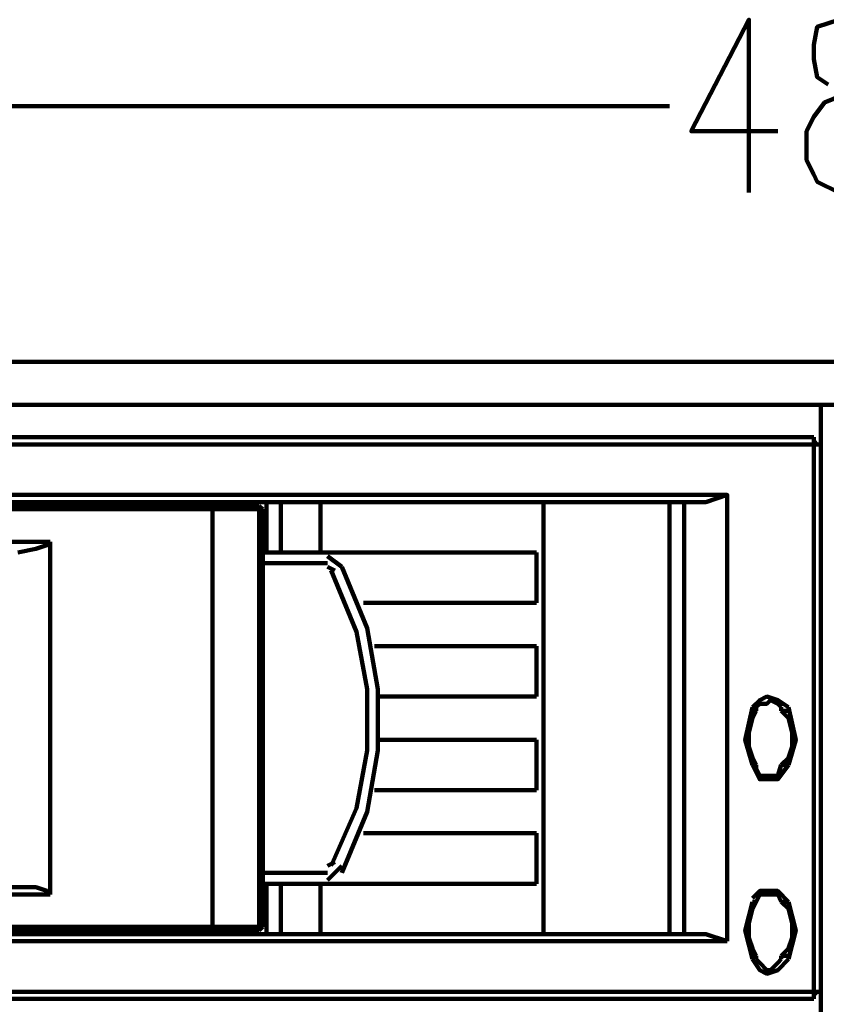
# Model space of a CAD drawing. Units: inches. Extents: x 19 to 315, y 29 to 411.
# Drawn here: x 108 to 123, y 89 to 107 of the extents above; entities that cross this region are included whole.
import ezdxf

# ---------------------------------------------------------------- set-up
doc = ezdxf.new("R2010")
doc.units = ezdxf.units.IN
doc.header["$MEASUREMENT"] = 0
doc.layers.add('P', color=250, linetype='CONTINUOUS', lineweight=100)

msp = doc.modelspace()

# ---------------------------------------------------------------- linework, layer by layer
at = {"layer": 'P', "color": 7, "linetype": 'Continuous', "true_color": 0xffffff}
for points in [[(121.4, 103.667), (121.4, 106.867), (120.333, 104.8), (121.933, 104.8)], [(123.067, 106.867), (122.667, 106.733), (122.6, 106.4), (122.6, 106.133), (122.667, 105.8), (122.867, 105.667)], [(123.067, 103.667), (122.667, 103.867), (122.6, 104), (122.467, 104.267), (122.467, 104.8), (122.6, 105.067), (122.8, 105.333), (123.133, 105.467)], [(28.333, 105.267), (119.933, 105.267)], [(36.067, 100.533), (209.733, 100.533)], [(208.733, 100.533), (208.733, 99.733), (37.333, 99.733), (37.333, 100.533)], [(122.733, 77.267), (122.733, 99.733)], [(122.6, 99.133), (80.267, 99.133)], [(122.6, 88.733), (122.6, 99.133)], [(122.667, 99), (122.6, 99.067)], [(80.133, 99), (122.733, 99)], [(122.6, 99), (80.267, 99)], [(122.6, 88.867), (122.6, 99)], [(122.733, 88.867), (122.733, 99)], [(81.2, 98.067), (121, 98.067), (81.2, 98.067)], [(120.2, 97.933), (120.6, 97.933), (81.333, 97.933)], [(112.467, 97), (112.467, 97.933)], [(112.733, 97), (112.733, 97.933)], [(113.467, 97), (113.467, 97.933)], [(117.6, 89.933), (117.6, 97.933)], [(119.933, 89.933), (119.933, 97.933)], [(120.2, 89.933), (120.2, 97.933), (120.2, 89.933)], [(121, 98.067), (120.6, 97.933)], [(121, 98.067), (120.6, 97.933)], [(121, 98.067), (121, 89.8)], [(81.6, 97.8), (112.4, 97.8)], [(81.733, 97.867), (112.333, 97.867)], [(111.467, 97.867), (111.467, 97.8)], [(111.467, 90.067), (111.467, 97.8)], [(112.4, 97.8), (112.333, 97.867)], [(112.333, 97.867), (112.333, 97.8)], [(112.333, 97.8), (112.333, 90.067)], [(112.4, 97.8), (112.4, 90.067)], [(84, 97.2), (96.267, 97.2), (108.467, 97.2)], [(108.467, 97.2), (108.4, 97.133), (108.2, 97.067), (107.867, 97)], [(108.467, 97.2), (108.467, 90.667)], [(113.6, 97), (112.4, 97)], [(113.6, 97), (117.467, 97)], [(113.867, 96.733), (113.6, 96.933)], [(113.667, 96.933), (113.667, 96.933)], [(117.467, 96.067), (117.467, 97)], [(112.4, 96.8), (113.6, 96.8)], [(113.733, 96.667), (113.6, 96.733)], [(113.667, 91.2), (114.133, 92.267), (114.333, 93.333), (114.333, 94.467), (114.133, 95.533), (113.667, 96.667)], [(113.867, 91.067), (114.333, 92.2), (114.533, 93.333), (114.533, 94.467), (114.333, 95.6), (113.867, 96.733)], [(114.267, 96.067), (117.467, 96.067)], [(114.467, 95.267), (117.467, 95.267)], [(117.467, 94.333), (117.467, 95.267)], [(114.533, 94.333), (117.467, 94.333)], [(121.467, 94.133), (121.6, 94.267), (121.733, 94.333), (121.933, 94.267), (122.133, 94.133)], [(121.533, 94.133), (121.6, 94.2), (121.733, 94.2), (121.8, 94.267), (121.933, 94.2), (122, 94.133)], [(121.467, 93.067), (121.333, 93.533), (121.467, 94.133)], [(121.533, 94.067), (121.467, 94.067), (121.467, 94.133)], [(121.533, 94.067), (121.533, 94.133)], [(122, 94.133), (122, 94.067)], [(122, 94.067), (122.133, 94.067), (122.133, 94.133)], [(122.133, 94.133), (122.267, 93.533), (122.133, 93.067)], [(121.467, 93.2), (121.4, 93.4), (121.4, 93.667), (121.467, 93.933)], [(121.467, 93.933), (121.533, 94.067)], [(122, 94.067), (122.133, 93.933)], [(122.133, 93.933), (122.2, 93.667), (122.2, 93.4), (122.133, 93.2)], [(114.533, 93.533), (117.467, 93.533)], [(117.467, 92.6), (117.467, 93.533)], [(121.533, 93.067), (121.467, 93.2)], [(122.133, 93.2), (122, 93.067)], [(121.533, 93.067), (121.467, 93.067)], [(122.133, 93.067), (121.933, 92.8), (121.8, 92.8), (121.6, 92.8), (121.467, 93.067)], [(122, 93.067), (121.933, 92.867), (121.8, 92.867), (121.733, 92.867), (121.6, 92.867), (121.533, 93)], [(121.533, 93), (121.533, 93.067)], [(122, 93.067), (122, 93.067)], [(122, 93.067), (122.133, 93.067)], [(114.467, 92.6), (117.467, 92.6)], [(114.267, 91.8), (117.467, 91.8)], [(117.467, 90.867), (117.467, 91.8)], [(113.6, 91.2), (113.733, 91.267)], [(113.6, 90.933), (113.867, 91.2)], [(113.6, 91.067), (112.4, 91.067)], [(112.4, 90.867), (113.6, 90.867), (117.467, 90.867)], [(112.467, 89.933), (112.467, 90.867)], [(112.733, 89.933), (112.733, 90.867)], [(113.467, 89.933), (113.467, 90.867)], [(108.467, 90.667), (96.267, 90.667), (84, 90.667)], [(96.267, 90.8), (107.867, 90.8), (108.2, 90.8), (108.4, 90.733), (108.467, 90.667)], [(121.467, 90.6), (121.6, 90.733), (121.8, 90.733), (121.933, 90.733), (122.133, 90.533)], [(121.533, 90.533), (121.6, 90.667), (121.733, 90.667), (121.8, 90.667), (121.933, 90.667), (122, 90.533)], [(121.467, 89.467), (121.333, 90), (121.467, 90.533)], [(121.467, 90.4), (121.533, 90.533)], [(121.467, 90.533), (121.467, 90.533)], [(121.533, 90.533), (121.467, 90.533)], [(121.533, 90.533), (121.533, 90.533)], [(122, 90.533), (122, 90.533)], [(122, 90.533), (122.133, 90.4)], [(122, 90.533), (122, 90.533)], [(122, 90.533), (122.133, 90.533)], [(122.133, 90.533), (122.267, 90), (122.133, 89.467)], [(121.467, 89.667), (121.4, 89.867), (121.4, 90.133), (121.467, 90.4)], [(122.133, 90.4), (122.2, 90.133), (122.2, 89.867), (122.133, 89.667)], [(81.333, 89.933), (120.6, 89.933), (120.2, 89.933)], [(112.4, 90.067), (81.6, 90.067)], [(112.333, 90), (81.733, 90)], [(108.667, 89.933), (108.667, 90)], [(110.267, 89.933), (110.267, 90)], [(111.467, 90), (111.467, 90.067)], [(112.333, 90), (112.4, 90.067)], [(112.333, 90.067), (112.333, 90)], [(120.6, 89.933), (121, 89.8)], [(120.6, 89.933), (121, 89.8)], [(121, 89.8), (81.2, 89.8), (121, 89.8)], [(121.533, 89.533), (121.467, 89.667)], [(121.533, 89.533), (121.467, 89.533), (121.467, 89.467)], [(121.533, 89.467), (121.533, 89.533)], [(122.133, 89.667), (122, 89.533)], [(122, 89.533), (122, 89.467)], [(122, 89.533), (122.133, 89.533), (122.133, 89.467)], [(122.133, 89.467), (121.933, 89.267), (121.733, 89.2), (121.6, 89.267), (121.467, 89.467)], [(122, 89.467), (121.933, 89.4), (121.8, 89.267), (121.733, 89.267), (121.6, 89.4), (121.533, 89.467)], [(80.133, 88.867), (122.733, 88.867)], [(80.267, 88.867), (122.6, 88.867)], [(122.6, 88.8), (122.667, 88.867)], [(80.267, 88.733), (122.6, 88.733)]]:
    msp.add_lwpolyline(points, dxfattribs=at)

doc.saveas('drawing.dxf')
